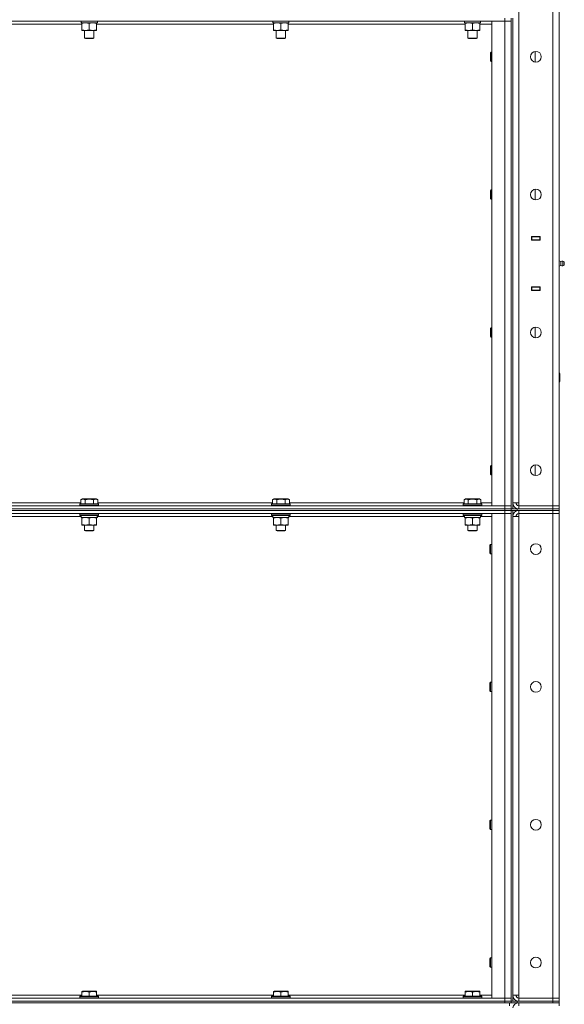
# Model space of a CAD drawing. Units: millimetres. Extents: x 0 to 24375, y -6 to 16800.
# Drawn here: x 12459 to 13164, y 10444 to 11718 of the extents above; entities that cross this region are included whole.
import ezdxf

# ---------------------------------------------------------------- set-up
doc = ezdxf.new("R2010")
doc.units = ezdxf.units.MM
doc.linetypes.add('K5LT_THIN', pattern=[0])
doc.layers.add('R', color=1, linetype='Continuous', true_color=0xff0000)
doc.layers.add('WELDING', color=7, linetype='Continuous', true_color=0xffffff)

msp = doc.modelspace()

# ---------------------------------------------------------------- linework, layer by layer
at = {"layer": 'R', "color": 7, "linetype": 'K5LT_THIN', "lineweight": 18}
for p, q in [((13105, 12986), (13105, 11093)), ((13149, 11089), (13149, 12990)), ((13157, 12990), (13157, 11089)), ((13087, 11716), (11763, 11716)), ((12539.5, 11712), (12310.5, 11712)), ((12538.8, 11714), (12538.6, 11716)), ((12538.6, 11714), (12538.7, 11715.4)), ((12538.6, 11714), (12538.8, 11714)), ((12559.5, 11714), (12538.8, 11714)), ((12539.5, 11713.1), (12539.5, 11714)), ((12539.5, 11713.1), (12539.5, 11704.8)), ((12549, 11713.1), (12549, 11704.8)), ((12558.5, 11714), (12558.5, 11713.1)), ((12558.5, 11713.1), (12558.5, 11704.8)), ((12787.5, 11712), (12558.5, 11712)), ((12559.5, 11716), (12559.5, 11714)), ((12786.8, 11714), (12786.6, 11716)), ((12786.6, 11714), (12786.7, 11715.4)), ((12786.6, 11714), (12786.8, 11714)), ((12807.5, 11714), (12786.8, 11714)), ((12787.5, 11713.1), (12787.5, 11714)), ((12787.5, 11713.1), (12787.5, 11704.8)), ((12797, 11713.1), (12797, 11704.8)), ((12806.5, 11714), (12806.5, 11713.1)), ((12806.5, 11713.1), (12806.5, 11704.8)), ((13035.5, 11712), (12806.5, 11712)), ((12807.5, 11716), (12807.5, 11714)), ((13034.8, 11714), (13034.6, 11716)), ((13034.6, 11714), (13034.7, 11715.4)), ((13034.6, 11714), (13034.8, 11714)), ((13055.5, 11714), (13034.8, 11714)), ((13035.5, 11713.1), (13035.5, 11714)), ((13035.5, 11713.1), (13035.5, 11704.8)), ((13045, 11713.1), (13045, 11704.8)), ((13054.5, 11714), (13054.5, 11713.1)), ((13054.5, 11713.1), (13054.5, 11704.8)), ((13070, 11712), (13054.5, 11712)), ((13055.5, 11716), (13055.5, 11714)), ((13070, 11716), (13087, 11716)), ((13070, 11089), (13070, 11716)), ((13087, 11720), (13087, 11716)), ((13087, 11089), (13087, 11716)), ((13087, 11716), (13095, 11716)), ((13095, 11716), (13087, 11716)), ((13095, 11720), (13095, 11085)), ((13097, 11720), (13097, 11085)), ((12539.5, 11704), (12539.5, 11704.8)), ((12558.5, 11704), (12539.5, 11704)), ((12543, 11704), (12543, 11694.1)), ((12555, 11704), (12555, 11694.1)), ((12558.5, 11704.8), (12558.5, 11704)), ((12787.5, 11704), (12787.5, 11704.8)), ((12806.5, 11704), (12787.5, 11704)), ((12791, 11704), (12791, 11694.1)), ((12803, 11704), (12803, 11694.1)), ((12806.5, 11704.8), (12806.5, 11704)), ((13035.5, 11704), (13035.5, 11704.8)), ((13054.5, 11704), (13035.5, 11704)), ((13039, 11704), (13039, 11694.1)), ((13051, 11704), (13051, 11694.1)), ((13054.5, 11704.8), (13054.5, 11704)), ((12555, 11694.1), (12543, 11694.1)), ((12543, 11694.1), (12544, 11693.5)), ((12554, 11693.5), (12544, 11693.5)), ((12555, 11694.1), (12554, 11693.5)), ((12803, 11694.1), (12791, 11694.1)), ((12791, 11694.1), (12792, 11693.5)), ((12802, 11693.5), (12792, 11693.5)), ((12803, 11694.1), (12802, 11693.5)), ((13051, 11694.1), (13039, 11694.1)), ((13039, 11694.1), (13040, 11693.5)), ((13050, 11693.5), (13040, 11693.5)), ((13051, 11694.1), (13050, 11693.5)), ((13069.1, 11676), (13068.5, 11675)), ((13068.5, 11670), (13068.5, 11675)), ((13068.5, 11665), (13068.5, 11670)), ((13070, 11676), (13069.1, 11676)), ((13069.1, 11670), (13069.1, 11676)), ((13069.1, 11664), (13069.1, 11670)), ((13126, 11663.1), (13126, 11676.9)), ((13069.1, 11664), (13068.5, 11665)), ((13070, 11664), (13069.1, 11664)), ((13069.1, 11497.7), (13068.5, 11496.7)), ((13068.5, 11491.7), (13068.5, 11496.7)), ((13068.5, 11486.7), (13068.5, 11491.7)), ((13070, 11497.7), (13069.1, 11497.7)), ((13069.1, 11491.7), (13069.1, 11497.7)), ((13069.1, 11485.7), (13069.1, 11491.7)), ((13126, 11484.7), (13126, 11498.6)), ((13069.1, 11485.7), (13068.5, 11486.7)), ((13070, 11485.7), (13069.1, 11485.7)), ((13121.5, 11432.5), (13121.5, 11437.5)), ((13121.5, 11437.5), (13132.5, 11437.5)), ((13121.5, 11437), (13122, 11437)), ((13121.5, 11433), (13122, 11433)), ((13132.5, 11432.5), (13121.5, 11432.5)), ((13122, 11437), (13122, 11433)), ((13132, 11437), (13122, 11437)), ((13122, 11433), (13132, 11433)), ((13123, 11432.5), (13123, 11433)), ((13129.7, 11437.5), (13129.7, 11437)), ((13129.7, 11433), (13129.7, 11432.5)), ((13130, 11437.5), (13130, 11437)), ((13130, 11433), (13130, 11432.5)), ((13132, 11437.5), (13132, 11437)), ((13132, 11437), (13132.5, 11437)), ((13132, 11433), (13132, 11437)), ((13132, 11433), (13132.5, 11433)), ((13132, 11433), (13132, 11432.5)), ((13132.5, 11437.5), (13132.5, 11432.5)), ((13157, 11433), (13157, 11437)), ((13159.3, 11405.1), (13157, 11405.8)), ((13159.3, 11405.1), (13159.3, 11399.8)), ((13159.3, 11403.8), (13159.3, 11405.1)), ((13159.3, 11399.8), (13159.3, 11403.8)), ((13161.8, 11405.7), (13161.8, 11399.3)), ((13161.8, 11405.7), (13163.5, 11404.6)), ((13161.8, 11405.7), (13161.8, 11399.3)), ((13163.5, 11404.6), (13163.5, 11400.4)), ((13159.3, 11399.8), (13157, 11399.1)), ((13161.8, 11399.3), (13163.5, 11400.4)), ((13121.5, 11367.5), (13121.5, 11372.5)), ((13121.5, 11372.5), (13132.5, 11372.5)), ((13122, 11372), (13121.5, 11372)), ((13122, 11368), (13121.5, 11368)), ((13132.5, 11367.5), (13121.5, 11367.5)), ((13122, 11372), (13122, 11368)), ((13132, 11372), (13122, 11372)), ((13122, 11368), (13132, 11368)), ((13123, 11372), (13123, 11372.5)), ((13129.7, 11372.5), (13129.7, 11372)), ((13129.7, 11368), (13129.7, 11367.5)), ((13130, 11372.5), (13130, 11372)), ((13130, 11368), (13130, 11367.5)), ((13132, 11372.5), (13132, 11372)), ((13132.5, 11372), (13132, 11372)), ((13132, 11368), (13132, 11372)), ((13132.5, 11368), (13132, 11368)), ((13132, 11368), (13132, 11367.5)), ((13132.5, 11372.5), (13132.5, 11367.5)), ((13157, 11372), (13157, 11368)), ((13069.1, 11319.3), (13068.5, 11318.3)), ((13068.5, 11313.3), (13068.5, 11318.3)), ((13068.5, 11308.3), (13068.5, 11313.3)), ((13070, 11319.3), (13069.1, 11319.3)), ((13069.1, 11313.3), (13069.1, 11319.3)), ((13069.1, 11307.3), (13069.1, 11313.3)), ((13126, 11306.4), (13126, 11320.2)), ((13069.1, 11307.3), (13068.5, 11308.3)), ((13070, 11307.3), (13069.1, 11307.3)), ((13157, 11261), (13157.5, 11261)), ((13157.5, 11261), (13158, 11260)), ((13157.5, 11261), (13157.5, 11249)), ((13157.5, 11249), (13158, 11250)), ((13158, 11260), (13158, 11250)), ((13157, 11249), (13157.5, 11249)), ((13069.1, 11141), (13068.5, 11140)), ((13068.5, 11135), (13068.5, 11140)), ((13068.5, 11130), (13068.5, 11135)), ((13070, 11141), (13069.1, 11141)), ((13069.1, 11135), (13069.1, 11141)), ((13069.1, 11129), (13069.1, 11135)), ((13126, 11128.1), (13126, 11141.9)), ((13069.1, 11129), (13068.5, 11130)), ((13070, 11129), (13069.1, 11129)), ((12538.1, 11096.8), (12540.1, 11098)), ((12538.1, 11096.8), (12538.1, 11091.5)), ((12549, 11098), (12540.1, 11098)), ((12543.6, 11096.8), (12543.6, 11091.5)), ((12558, 11098), (12549, 11098)), ((12554.5, 11096.8), (12554.5, 11091.5)), ((12560, 11096.8), (12558, 11098)), ((12560, 11096.8), (12560, 11091.5)), ((12786.1, 11096.8), (12788.1, 11098)), ((12786.1, 11096.8), (12786.1, 11091.5)), ((12797, 11098), (12788.1, 11098)), ((12791.6, 11096.8), (12791.6, 11091.5)), ((12806, 11098), (12797, 11098)), ((12802.5, 11096.8), (12802.5, 11091.5)), ((12808, 11096.8), (12806, 11098)), ((12808, 11096.8), (12808, 11091.5)), ((13034.1, 11096.8), (13036.1, 11098)), ((13034.1, 11096.8), (13034.1, 11091.5)), ((13045, 11098), (13036.1, 11098)), ((13039.6, 11096.8), (13039.6, 11091.5)), ((13054, 11098), (13045, 11098)), ((13050.5, 11096.8), (13050.5, 11091.5)), ((13056, 11096.8), (13054, 11098)), ((13056, 11096.8), (13056, 11091.5)), ((11763, 11089), (13087, 11089)), ((11763, 11085), (13087, 11085)), ((11763, 11085), (13087, 11085)), ((12312, 11093), (12538.1, 11093)), ((12537, 11091.2), (12537.2, 11091.5)), ((12537, 11091.2), (12537, 11089.3)), ((12549, 11091.2), (12537, 11091.2)), ((12537, 11089.3), (12537.2, 11089)), ((12549, 11089.3), (12537, 11089.3)), ((12549, 11091.5), (12537.2, 11091.5)), ((12560.9, 11091.5), (12549, 11091.5)), ((12561, 11091.2), (12549, 11091.2)), ((12561, 11089.3), (12549, 11089.3)), ((12560, 11093), (12786.1, 11093)), ((12561, 11091.2), (12560.9, 11091.5)), ((12561, 11089.3), (12560.9, 11089)), ((12561, 11091.2), (12561, 11089.3)), ((12785, 11091.2), (12785.2, 11091.5)), ((12785, 11091.2), (12785, 11089.3)), ((12797, 11091.2), (12785, 11091.2)), ((12785, 11089.3), (12785.2, 11089)), ((12797, 11089.3), (12785, 11089.3)), ((12797, 11091.5), (12785.2, 11091.5)), ((12808.9, 11091.5), (12797, 11091.5)), ((12809, 11091.2), (12797, 11091.2)), ((12809, 11089.3), (12797, 11089.3)), ((12808, 11093), (13034.1, 11093)), ((12809, 11091.2), (12808.9, 11091.5)), ((12809, 11089.3), (12808.9, 11089)), ((12809, 11091.2), (12809, 11089.3)), ((13033, 11091.2), (13033.2, 11091.5)), ((13033, 11091.2), (13033, 11089.3)), ((13045, 11091.2), (13033, 11091.2)), ((13033, 11089.3), (13033.2, 11089)), ((13045, 11089.3), (13033, 11089.3)), ((13045, 11091.5), (13033.2, 11091.5)), ((13056.9, 11091.5), (13045, 11091.5)), ((13057, 11091.2), (13045, 11091.2)), ((13057, 11089.3), (13045, 11089.3)), ((13056, 11093), (13070, 11093)), ((13057, 11091.2), (13056.9, 11091.5)), ((13057, 11089.3), (13056.9, 11089)), ((13057, 11091.2), (13057, 11089.3)), ((13087, 11089), (13070, 11089)), ((13095, 11089), (13087, 11089)), ((13087, 11089), (13095, 11089)), ((13087, 11085), (13087, 11089)), ((13087, 11083), (13087, 11085)), ((13087, 11085), (13095, 11085)), ((13095, 11085), (13087, 11085)), ((13095, 11085), (13095, 11083)), ((13095, 11083), (13095, 11085)), ((13095, 11085), (13095.1, 11085)), ((13095.1, 11085), (13103, 11085)), ((13105, 11093), (13097, 11093)), ((13103, 11085), (13149, 11085)), ((13103, 11085), (13103, 11083)), ((13105, 11089), (13105, 11093)), ((13149, 11089), (13105, 11089)), ((13105, 11085), (13105, 11089)), ((13105, 11089), (13149, 11089)), ((13105, 11085), (13149, 11085)), ((13149, 11089), (13157, 11089)), ((13149, 11085), (13149, 11089)), ((13157, 11089), (13149, 11089)), ((13157, 11085), (13149, 11085)), ((13149, 11083), (13149, 11085)), ((13149, 11085), (13157, 11085)), ((13157, 11085), (13157, 11089)), ((13157, 11083), (13157, 11085)), ((11763, 11083), (13087, 11083)), ((13087, 11083), (11763, 11083)), ((13087, 11079), (11763, 11079)), ((12538.5, 11075), (12311.4, 11075)), ((12537, 11078.7), (12537.2, 11079)), ((12537, 11078.7), (12537, 11076.8)), ((12561, 11078.7), (12537, 11078.7)), ((12561, 11076.8), (12537, 11076.8)), ((12537, 11076.8), (12537.2, 11076.5)), ((12560.9, 11076.5), (12537.2, 11076.5)), ((12538.5, 11076.5), (12538.5, 11074)), ((12559.5, 11074), (12538.5, 11074)), ((12539.5, 11073.1), (12539.5, 11074)), ((12539.5, 11073.1), (12539.5, 11064.8)), ((12549, 11073.1), (12549, 11064.8)), ((12558.5, 11074), (12558.5, 11073.1)), ((12558.5, 11073.1), (12558.5, 11064.8)), ((12559.4, 11075.4), (12559.5, 11076.5)), ((12786.5, 11075), (12559.4, 11075)), ((12561, 11078.7), (12560.9, 11079)), ((12561, 11076.8), (12560.9, 11076.5)), ((12561, 11078.7), (12561, 11076.8)), ((12785, 11078.7), (12785.2, 11079)), ((12785, 11078.7), (12785, 11076.8)), ((12809, 11078.7), (12785, 11078.7)), ((12809, 11076.8), (12785, 11076.8)), ((12785, 11076.8), (12785.2, 11076.5)), ((12808.9, 11076.5), (12785.2, 11076.5)), ((12786.5, 11076.5), (12786.5, 11074)), ((12807.5, 11074), (12786.5, 11074)), ((12787.5, 11073.1), (12787.5, 11074)), ((12787.5, 11073.1), (12787.5, 11064.8)), ((12797, 11073.1), (12797, 11064.8)), ((12806.5, 11074), (12806.5, 11073.1)), ((12806.5, 11073.1), (12806.5, 11064.8)), ((12807.4, 11075.4), (12807.5, 11076.5)), ((13034.5, 11075), (12807.4, 11075)), ((12809, 11078.7), (12808.9, 11079)), ((12809, 11076.8), (12808.9, 11076.5)), ((12809, 11078.7), (12809, 11076.8)), ((13033, 11078.7), (13033.2, 11079)), ((13033, 11078.7), (13033, 11076.8)), ((13057, 11078.7), (13033, 11078.7)), ((13057, 11076.8), (13033, 11076.8)), ((13033, 11076.8), (13033.2, 11076.5)), ((13056.9, 11076.5), (13033.2, 11076.5)), ((13034.5, 11076.5), (13034.5, 11074)), ((13055.5, 11074), (13034.5, 11074)), ((13035.5, 11073.1), (13035.5, 11074)), ((13035.5, 11073.1), (13035.5, 11064.8)), ((13045, 11073.1), (13045, 11064.8)), ((13054.5, 11074), (13054.5, 11073.1)), ((13054.5, 11073.1), (13054.5, 11064.8)), ((13055.4, 11075.4), (13055.5, 11076.5)), ((13070, 11075), (13055.4, 11075)), ((13057, 11078.7), (13056.9, 11079)), ((13057, 11076.8), (13056.9, 11076.5)), ((13057, 11078.7), (13057, 11076.8)), ((13070, 11079), (13087, 11079)), ((13070, 10452), (13070, 11079)), ((13095, 11083), (13087, 11083)), ((13087, 11083), (13087, 11079)), ((13087, 11083), (13095, 11083)), ((13087, 10452), (13087, 11079)), ((13087, 11079), (13095, 11079)), ((13095, 11079), (13087, 11079)), ((13095, 11083), (13095.1, 11083)), ((13095, 11083), (13095, 10448)), ((13103, 11083), (13095.1, 11083)), ((13097, 11083), (13097, 10448)), ((13097, 11075), (13105, 11075)), ((13103, 11083), (13149, 11083)), ((13149, 11083), (13105, 11083)), ((13105, 11083), (13105, 11079)), ((13105, 11075), (13105, 11079)), ((13105, 11079), (13149, 11079)), ((13105, 11075), (13105, 10456)), ((13149, 11083), (13157, 11083)), ((13149, 11083), (13149, 11079)), ((13157, 11083), (13149, 11083)), ((13157, 11079), (13149, 11079)), ((13149, 10452), (13149, 11079)), ((13149, 11079), (13157, 11079)), ((13157, 11083), (13157, 11079)), ((13157, 11079), (13157, 10452)), ((12539.5, 11064), (12539.5, 11064.8)), ((12558.5, 11064), (12539.5, 11064)), ((12543, 11064), (12543, 11057.1)), ((12555, 11064), (12555, 11057.1)), ((12558.5, 11064.8), (12558.5, 11064)), ((12787.5, 11064), (12787.5, 11064.8)), ((12806.5, 11064), (12787.5, 11064)), ((12791, 11064), (12791, 11057.1)), ((12803, 11064), (12803, 11057.1)), ((12806.5, 11064.8), (12806.5, 11064)), ((13035.5, 11064), (13035.5, 11064.8)), ((13054.5, 11064), (13035.5, 11064)), ((13039, 11064), (13039, 11057.1)), ((13051, 11064), (13051, 11057.1)), ((13054.5, 11064.8), (13054.5, 11064)), ((12543, 11057.1), (12544, 11056.5)), ((12549, 11057.1), (12543, 11057.1)), ((12549, 11056.5), (12544, 11056.5)), ((12555, 11057.1), (12549, 11057.1)), ((12554, 11056.5), (12549, 11056.5)), ((12555, 11057.1), (12554, 11056.5)), ((12791, 11057.1), (12792, 11056.5)), ((12797, 11057.1), (12791, 11057.1)), ((12797, 11056.5), (12792, 11056.5)), ((12803, 11057.1), (12797, 11057.1)), ((12802, 11056.5), (12797, 11056.5)), ((12803, 11057.1), (12802, 11056.5)), ((13039, 11057.1), (13040, 11056.5)), ((13045, 11057.1), (13039, 11057.1)), ((13045, 11056.5), (13040, 11056.5)), ((13051, 11057.1), (13045, 11057.1)), ((13050, 11056.5), (13045, 11056.5)), ((13051, 11057.1), (13050, 11056.5)), ((13068.1, 11039), (13067.5, 11038)), ((13067.5, 11033), (13067.5, 11038)), ((13067.5, 11028), (13067.5, 11033)), ((13070, 11039), (13068.1, 11039)), ((13068.1, 11033), (13068.1, 11039)), ((13068.1, 11027), (13068.1, 11033)), ((13068.1, 11027), (13067.5, 11028)), ((13070, 11027), (13068.1, 11027)), ((13068.1, 10860.7), (13067.5, 10859.7)), ((13067.5, 10854.7), (13067.5, 10859.7)), ((13067.5, 10849.7), (13067.5, 10854.7)), ((13070, 10860.7), (13068.1, 10860.7)), ((13068.1, 10854.7), (13068.1, 10860.7)), ((13068.1, 10848.7), (13068.1, 10854.7)), ((13068.1, 10848.7), (13067.5, 10849.7)), ((13070, 10848.7), (13068.1, 10848.7)), ((13068.1, 10682.3), (13067.5, 10681.3)), ((13067.5, 10676.3), (13067.5, 10681.3)), ((13067.5, 10671.3), (13067.5, 10676.3)), ((13070, 10682.3), (13068.1, 10682.3)), ((13068.1, 10676.3), (13068.1, 10682.3)), ((13068.1, 10670.3), (13068.1, 10676.3)), ((13068.1, 10670.3), (13067.5, 10671.3)), ((13070, 10670.3), (13068.1, 10670.3)), ((13068.1, 10504), (13067.5, 10503)), ((13067.5, 10498), (13067.5, 10503)), ((13067.5, 10493), (13067.5, 10498)), ((13070, 10504), (13068.1, 10504)), ((13068.1, 10498), (13068.1, 10504)), ((13068.1, 10492), (13068.1, 10498)), ((13068.1, 10492), (13067.5, 10493)), ((13070, 10492), (13068.1, 10492)), ((12539.5, 10460.7), (12540.1, 10461)), ((12539.5, 10459.8), (12539.5, 10460.7)), ((12539.5, 10459.8), (12539.5, 10454.5)), ((12558, 10461), (12540.1, 10461)), ((12549, 10459.8), (12549, 10454.5)), ((12558.5, 10460.7), (12558, 10461)), ((12558.5, 10460.7), (12558.5, 10459.8)), ((12558.5, 10459.8), (12558.5, 10454.5)), ((12787.5, 10460.7), (12788.1, 10461)), ((12787.5, 10459.8), (12787.5, 10460.7)), ((12787.5, 10459.8), (12787.5, 10454.5)), ((12806, 10461), (12788.1, 10461)), ((12797, 10459.8), (12797, 10454.5)), ((12806.5, 10460.7), (12806, 10461)), ((12806.5, 10460.7), (12806.5, 10459.8)), ((12806.5, 10459.8), (12806.5, 10454.5)), ((13035.5, 10460.7), (13036.1, 10461)), ((13035.5, 10459.8), (13035.5, 10460.7)), ((13035.5, 10459.8), (13035.5, 10454.5)), ((13054, 10461), (13036.1, 10461)), ((13045, 10459.8), (13045, 10454.5)), ((13054.5, 10460.7), (13054, 10461)), ((13054.5, 10460.7), (13054.5, 10459.8)), ((13054.5, 10459.8), (13054.5, 10454.5)), ((11763, 10452), (13087, 10452)), ((11763, 10448), (13087, 10448)), ((11763, 10448), (13087, 10448)), ((12310.5, 10456), (12539.5, 10456)), ((12537, 10454.2), (12537.2, 10454.5)), ((12537, 10454.2), (12537, 10452.3)), ((12561, 10454.2), (12537, 10454.2)), ((12561, 10452.3), (12537, 10452.3)), ((12537, 10452.3), (12537.2, 10452)), ((12560.9, 10454.5), (12537.2, 10454.5)), ((12558.5, 10456), (12787.5, 10456)), ((12561, 10454.2), (12560.9, 10454.5)), ((12561, 10452.3), (12560.9, 10452)), ((12561, 10454.2), (12561, 10452.3)), ((12785, 10454.2), (12785.2, 10454.5)), ((12785, 10454.2), (12785, 10452.3)), ((12809, 10454.2), (12785, 10454.2)), ((12809, 10452.3), (12785, 10452.3)), ((12785, 10452.3), (12785.2, 10452)), ((12808.9, 10454.5), (12785.2, 10454.5)), ((12806.5, 10456), (13035.5, 10456)), ((12809, 10454.2), (12808.9, 10454.5)), ((12809, 10452.3), (12808.9, 10452)), ((12809, 10454.2), (12809, 10452.3)), ((13033, 10454.2), (13033.2, 10454.5)), ((13033, 10454.2), (13033, 10452.3)), ((13057, 10454.2), (13033, 10454.2)), ((13057, 10452.3), (13033, 10452.3)), ((13033, 10452.3), (13033.2, 10452)), ((13056.9, 10454.5), (13033.2, 10454.5)), ((13054.5, 10456), (13070, 10456)), ((13057, 10454.2), (13056.9, 10454.5)), ((13057, 10452.3), (13056.9, 10452)), ((13057, 10454.2), (13057, 10452.3)), ((13087, 10452), (13070, 10452)), ((13095, 10452), (13087, 10452)), ((13087, 10452), (13095, 10452)), ((13087, 10448), (13087, 10452)), ((13087, 10446), (13087, 10448)), ((13087, 10448), (13095, 10448)), ((13095, 10448), (13087, 10448)), ((13095, 10446), (13095, 10448)), ((13095, 10448), (13095, 10446)), ((13095, 10448), (13095.1, 10448)), ((13095.1, 10448), (13103, 10448)), ((13105, 10456), (13097, 10456)), ((13103, 10448), (13149, 10448)), ((13103, 10448), (13103, 10446)), ((13105, 10452), (13105, 10456)), ((13149, 10452), (13105, 10452)), ((13105, 10448), (13105, 10452)), ((13105, 10452), (13149, 10452)), ((13105, 10448), (13149, 10448)), ((13149, 10452), (13157, 10452)), ((13149, 10448), (13149, 10452)), ((13157, 10452), (13149, 10452)), ((13157, 10448), (13149, 10448)), ((13149, 10446), (13149, 10448)), ((13149, 10448), (13157, 10448)), ((13157, 10448), (13157, 10452)), ((13157, 10446), (13157, 10448)), ((13093, 10446), (10921.1, 10446)), ((11763, 10446), (13087, 10446)), ((13093, 10442), (13093, 10446)), ((13095, 10446), (13093, 10446)), ((13103, 10446), (13095, 10446)), ((13103, 10446), (13149, 10446)), ((13105, 10446), (13105, 10442)), ((13156, 10446), (13149, 10446)), ((13156, 10446), (13157, 10446)), ((13157, 10446), (13157, 10442))]:
    msp.add_line(p, q, dxfattribs=at)
for centre in [(13127, 11670), (13127, 11491.7), (13127, 11313.3), (13127, 11135), (13127, 11033), (13127, 10854.7), (13127, 10676.3), (13127, 10498)]:
    msp.add_circle(centre, 7, dxfattribs=at)
for centre, radius, start, end in [((13161.2, 11402.5), 3.25, 79.5607, 125.6154), ((13162.3, 11402.5), 1.5, 0, 36.8699), ((13162.3, 11402.5), 1.5, 323.1301, 0), ((13161.2, 11402.5), 3.25, 234.3846, 280.4393), ((13105, 11093), 8, 180, 270), ((13105, 11093), 4, 180, 270), ((13105, 11075), 8, 90, 180), ((13105, 11075), 4, 90, 180), ((13105, 10456), 8, 180, 270), ((13105, 10456), 4, 180, 270), ((13105, 10438), 8, 90, 171.005)]:
    msp.add_arc(centre, radius, start, end, dxfattribs=at)
for centre in [(12549, 11071.8), (12797, 11071.8), (13045, 11071.8)]:
    msp.add_ellipse(centre, major_axis=(0, -22.5), ratio=0.466308, start_param=1.667355, end_param=1.779747, dxfattribs=at)
at = {"layer": 'WELDING', "color": 7, "linetype": 'K5LT_THIN', "lineweight": 18}
for points, knots in [([(12544.3, 11714), (12544.1, 11714), (12543.6, 11714), (12543, 11713.9), (12542.4, 11713.8), (12541.6, 11713.7), (12540.6, 11713.5), (12539.9, 11713.3), (12539.5, 11713.1)], [0, 0, 0, 0, 1.192024, 2.404251, 3.60809, 4.765234, 6.955738, 9, 9, 9, 9]), ([(12549, 11713.1), (12548.5, 11713.3), (12547.8, 11713.5), (12546.8, 11713.7), (12546.1, 11713.9), (12545.5, 11713.9), (12544.9, 11714), (12544.5, 11714), (12544.3, 11714)], [0, 0, 0, 0, 2.905563, 4.375924, 5.511195, 6.679161, 7.850161, 9, 9, 9, 9]), ([(12553.8, 11714), (12553.6, 11714), (12553.1, 11714), (12552.5, 11713.9), (12551.9, 11713.8), (12551.1, 11713.7), (12550.1, 11713.5), (12549.4, 11713.3), (12549, 11713.1)], [0, 0, 0, 0, 1.192024, 2.404251, 3.60809, 4.765234, 6.955738, 9, 9, 9, 9]), ([(12558.5, 11713.1), (12558, 11713.3), (12557.3, 11713.5), (12556.3, 11713.7), (12555.6, 11713.9), (12555, 11713.9), (12554.4, 11714), (12554, 11714), (12553.8, 11714)], [0, 0, 0, 0, 2.905563, 4.375924, 5.511195, 6.679161, 7.850161, 9, 9, 9, 9]), ([(12792.3, 11714), (12792.1, 11714), (12791.6, 11714), (12791, 11713.9), (12790.4, 11713.8), (12789.6, 11713.7), (12788.6, 11713.5), (12787.9, 11713.3), (12787.5, 11713.1)], [0, 0, 0, 0, 1.192024, 2.404251, 3.60809, 4.765234, 6.955738, 9, 9, 9, 9]), ([(12797, 11713.1), (12796.5, 11713.3), (12795.8, 11713.5), (12794.8, 11713.7), (12794.1, 11713.9), (12793.5, 11713.9), (12792.9, 11714), (12792.5, 11714), (12792.3, 11714)], [0, 0, 0, 0, 2.905563, 4.375924, 5.511195, 6.679161, 7.850161, 9, 9, 9, 9]), ([(12801.8, 11714), (12801.6, 11714), (12801.1, 11714), (12800.5, 11713.9), (12799.9, 11713.8), (12799.1, 11713.7), (12798.1, 11713.5), (12797.4, 11713.3), (12797, 11713.1)], [0, 0, 0, 0, 1.192024, 2.404251, 3.60809, 4.765234, 6.955738, 9, 9, 9, 9]), ([(12806.5, 11713.1), (12806, 11713.3), (12805.3, 11713.5), (12804.3, 11713.7), (12803.6, 11713.9), (12803, 11713.9), (12802.4, 11714), (12802, 11714), (12801.8, 11714)], [0, 0, 0, 0, 2.905563, 4.375924, 5.511195, 6.679161, 7.850161, 9, 9, 9, 9]), ([(13040.3, 11714), (13040.1, 11714), (13039.6, 11714), (13039, 11713.9), (13038.4, 11713.8), (13037.6, 11713.7), (13036.6, 11713.5), (13035.9, 11713.3), (13035.5, 11713.1)], [0, 0, 0, 0, 1.192024, 2.404251, 3.60809, 4.765234, 6.955738, 9, 9, 9, 9]), ([(13045, 11713.1), (13044.5, 11713.3), (13043.8, 11713.5), (13042.8, 11713.7), (13042.1, 11713.9), (13041.5, 11713.9), (13040.9, 11714), (13040.5, 11714), (13040.3, 11714)], [0, 0, 0, 0, 2.905563, 4.375924, 5.511195, 6.679161, 7.850161, 9, 9, 9, 9]), ([(13049.8, 11714), (13049.6, 11714), (13049.1, 11714), (13048.5, 11713.9), (13047.9, 11713.8), (13047.1, 11713.7), (13046.1, 11713.5), (13045.4, 11713.3), (13045, 11713.1)], [0, 0, 0, 0, 1.192024, 2.404251, 3.60809, 4.765234, 6.955738, 9, 9, 9, 9]), ([(13054.5, 11713.1), (13054, 11713.3), (13053.3, 11713.5), (13052.3, 11713.7), (13051.6, 11713.9), (13051, 11713.9), (13050.4, 11714), (13050, 11714), (13049.8, 11714)], [0, 0, 0, 0, 2.905563, 4.375924, 5.511195, 6.679161, 7.850161, 9, 9, 9, 9]), ([(12539.5, 11704.8), (12540.1, 11704.6), (12540.9, 11704.4), (12541.9, 11704.2), (12542.5, 11704.1), (12543, 11704), (12543.6, 11704), (12544.2, 11704), (12544.8, 11704), (12545.3, 11704), (12545.8, 11704.1), (12546.4, 11704.2), (12547.6, 11704.4), (12548.5, 11704.6), (12549, 11704.8)], [0, 0, 0, 0, 2.72415, 3.912285, 4.716446, 5.530362, 6.353984, 7.500189, 8.40607, 9.211142, 9.605533, 10.761675, 12.184093, 15, 15, 15, 15]), ([(12549, 11704.8), (12549.6, 11704.6), (12550.4, 11704.4), (12551.4, 11704.2), (12552, 11704.1), (12552.5, 11704), (12553.1, 11704), (12553.7, 11704), (12554.3, 11704), (12554.8, 11704), (12555.3, 11704.1), (12555.9, 11704.2), (12557.1, 11704.4), (12558, 11704.6), (12558.5, 11704.8)], [0, 0, 0, 0, 2.72415, 3.912285, 4.716446, 5.530362, 6.353984, 7.500189, 8.40607, 9.211142, 9.605533, 10.761675, 12.184093, 15, 15, 15, 15]), ([(12787.5, 11704.8), (12788.1, 11704.6), (12788.9, 11704.4), (12789.9, 11704.2), (12790.5, 11704.1), (12791, 11704), (12791.6, 11704), (12792.2, 11704), (12792.8, 11704), (12793.3, 11704), (12793.8, 11704.1), (12794.4, 11704.2), (12795.6, 11704.4), (12796.5, 11704.6), (12797, 11704.8)], [0, 0, 0, 0, 2.72415, 3.912285, 4.716446, 5.530362, 6.353984, 7.500189, 8.40607, 9.211142, 9.605533, 10.761675, 12.184093, 15, 15, 15, 15]), ([(12797, 11704.8), (12797.6, 11704.6), (12798.4, 11704.4), (12799.4, 11704.2), (12800, 11704.1), (12800.5, 11704), (12801.1, 11704), (12801.7, 11704), (12802.3, 11704), (12802.8, 11704), (12803.3, 11704.1), (12803.9, 11704.2), (12805.1, 11704.4), (12806, 11704.6), (12806.5, 11704.8)], [0, 0, 0, 0, 2.72415, 3.912285, 4.716446, 5.530362, 6.353984, 7.500189, 8.40607, 9.211142, 9.605533, 10.761675, 12.184093, 15, 15, 15, 15]), ([(13035.5, 11704.8), (13036.1, 11704.6), (13036.9, 11704.4), (13037.9, 11704.2), (13038.5, 11704.1), (13039, 11704), (13039.6, 11704), (13040.2, 11704), (13040.8, 11704), (13041.3, 11704), (13041.8, 11704.1), (13042.4, 11704.2), (13043.6, 11704.4), (13044.5, 11704.6), (13045, 11704.8)], [0, 0, 0, 0, 2.72415, 3.912285, 4.716446, 5.530362, 6.353984, 7.500189, 8.40607, 9.211142, 9.605533, 10.761675, 12.184093, 15, 15, 15, 15]), ([(13045, 11704.8), (13045.6, 11704.6), (13046.4, 11704.4), (13047.4, 11704.2), (13048, 11704.1), (13048.5, 11704), (13049.1, 11704), (13049.7, 11704), (13050.3, 11704), (13050.8, 11704), (13051.3, 11704.1), (13051.9, 11704.2), (13053.1, 11704.4), (13054, 11704.6), (13054.5, 11704.8)], [0, 0, 0, 0, 2.72415, 3.912285, 4.716446, 5.530362, 6.353984, 7.500189, 8.40607, 9.211142, 9.605533, 10.761675, 12.184093, 15, 15, 15, 15]), ([(12543.6, 11096.8), (12543.2, 11097), (12542.8, 11097.2), (12542.3, 11097.4), (12542.1, 11097.5), (12541.8, 11097.6), (12541.5, 11097.6), (12541.2, 11097.7), (12540.8, 11097.7), (12540.5, 11097.7), (12540.2, 11097.6), (12539.8, 11097.6), (12539.4, 11097.4), (12538.8, 11097.2), (12538.3, 11097), (12538.1, 11096.8)], [0, 0, 0, 0, 2.912728, 3.529104, 4.366059, 5.20805, 5.90491, 6.841792, 7.999747, 8.992853, 9.878966, 10.753647, 12.031595, 13.665019, 16, 16, 16, 16]), ([(12549, 11097.7), (12548.8, 11097.7), (12548.2, 11097.7), (12547.3, 11097.6), (12546.5, 11097.5), (12545.5, 11097.3), (12544.5, 11097.1), (12543.8, 11096.9), (12543.6, 11096.8)], [0, 0, 0, 0, 3.829997, 7.659995, 11.489992, 15.319989, 20.90052, 24.973438, 24.973438, 24.973438, 24.973438]), ([(12554.5, 11096.8), (12554.4, 11096.9), (12554.2, 11096.9), (12553.7, 11097.1), (12552.9, 11097.2), (12552.1, 11097.4), (12551.2, 11097.5), (12550.5, 11097.6), (12549.8, 11097.7), (12549.3, 11097.7), (12549, 11097.7)], [0, 0, 0, 0, 1.235584, 3.294892, 6.795714, 11.875088, 15.149676, 18.424263, 21.698851, 24.973438, 24.973438, 24.973438, 24.973438]), ([(12560, 11096.8), (12559.7, 11097), (12559.3, 11097.2), (12558.8, 11097.4), (12558.5, 11097.5), (12558.3, 11097.6), (12558, 11097.6), (12557.6, 11097.7), (12557.3, 11097.7), (12556.9, 11097.7), (12556.6, 11097.6), (12556.3, 11097.6), (12555.8, 11097.4), (12555.2, 11097.2), (12554.8, 11097), (12554.5, 11096.8)], [0, 0, 0, 0, 2.912728, 3.529104, 4.366059, 5.20805, 5.90491, 6.841792, 7.999747, 8.992853, 9.878966, 10.753647, 12.031595, 13.665019, 16, 16, 16, 16]), ([(12791.6, 11096.8), (12791.2, 11097), (12790.8, 11097.2), (12790.3, 11097.4), (12790.1, 11097.5), (12789.8, 11097.6), (12789.5, 11097.6), (12789.2, 11097.7), (12788.8, 11097.7), (12788.5, 11097.7), (12788.2, 11097.6), (12787.8, 11097.6), (12787.4, 11097.4), (12786.8, 11097.2), (12786.3, 11097), (12786.1, 11096.8)], [0, 0, 0, 0, 2.912728, 3.529104, 4.366059, 5.20805, 5.90491, 6.841792, 7.999747, 8.992853, 9.878966, 10.753647, 12.031595, 13.665019, 16, 16, 16, 16]), ([(12797, 11097.7), (12796.8, 11097.7), (12796.2, 11097.7), (12795.3, 11097.6), (12794.5, 11097.5), (12793.5, 11097.3), (12792.5, 11097.1), (12791.8, 11096.9), (12791.6, 11096.8)], [0, 0, 0, 0, 3.829997, 7.659995, 11.489992, 15.319989, 20.90052, 24.973438, 24.973438, 24.973438, 24.973438]), ([(12802.5, 11096.8), (12802.4, 11096.9), (12802.2, 11096.9), (12801.7, 11097.1), (12800.9, 11097.2), (12800.1, 11097.4), (12799.2, 11097.5), (12798.5, 11097.6), (12797.8, 11097.7), (12797.3, 11097.7), (12797, 11097.7)], [0, 0, 0, 0, 1.235584, 3.294892, 6.795714, 11.875088, 15.149676, 18.424263, 21.698851, 24.973438, 24.973438, 24.973438, 24.973438]), ([(12808, 11096.8), (12807.7, 11097), (12807.3, 11097.2), (12806.8, 11097.4), (12806.5, 11097.5), (12806.3, 11097.6), (12806, 11097.6), (12805.6, 11097.7), (12805.3, 11097.7), (12804.9, 11097.7), (12804.6, 11097.6), (12804.3, 11097.6), (12803.8, 11097.4), (12803.2, 11097.2), (12802.8, 11097), (12802.5, 11096.8)], [0, 0, 0, 0, 2.912728, 3.529104, 4.366059, 5.20805, 5.90491, 6.841792, 7.999747, 8.992853, 9.878966, 10.753647, 12.031595, 13.665019, 16, 16, 16, 16]), ([(13039.6, 11096.8), (13039.2, 11097), (13038.8, 11097.2), (13038.3, 11097.4), (13038.1, 11097.5), (13037.8, 11097.6), (13037.5, 11097.6), (13037.2, 11097.7), (13036.8, 11097.7), (13036.5, 11097.7), (13036.2, 11097.6), (13035.8, 11097.6), (13035.4, 11097.4), (13034.8, 11097.2), (13034.3, 11097), (13034.1, 11096.8)], [0, 0, 0, 0, 2.912728, 3.529104, 4.366059, 5.20805, 5.90491, 6.841792, 7.999747, 8.992853, 9.878966, 10.753647, 12.031595, 13.665019, 16, 16, 16, 16]), ([(13045, 11097.7), (13044.8, 11097.7), (13044.2, 11097.7), (13043.3, 11097.6), (13042.5, 11097.5), (13041.5, 11097.3), (13040.5, 11097.1), (13039.8, 11096.9), (13039.6, 11096.8)], [0, 0, 0, 0, 3.829997, 7.659995, 11.489992, 15.319989, 20.90052, 24.973438, 24.973438, 24.973438, 24.973438]), ([(13050.5, 11096.8), (13050.4, 11096.9), (13050.2, 11096.9), (13049.7, 11097.1), (13048.9, 11097.2), (13048.1, 11097.4), (13047.2, 11097.5), (13046.5, 11097.6), (13045.8, 11097.7), (13045.3, 11097.7), (13045, 11097.7)], [0, 0, 0, 0, 1.235584, 3.294892, 6.795714, 11.875088, 15.149676, 18.424263, 21.698851, 24.973438, 24.973438, 24.973438, 24.973438]), ([(13056, 11096.8), (13055.7, 11097), (13055.3, 11097.2), (13054.8, 11097.4), (13054.5, 11097.5), (13054.3, 11097.6), (13054, 11097.6), (13053.6, 11097.7), (13053.3, 11097.7), (13052.9, 11097.7), (13052.6, 11097.6), (13052.3, 11097.6), (13051.8, 11097.4), (13051.2, 11097.2), (13050.8, 11097), (13050.5, 11096.8)], [0, 0, 0, 0, 2.912728, 3.529104, 4.366059, 5.20805, 5.90491, 6.841792, 7.999747, 8.992853, 9.878966, 10.753647, 12.031595, 13.665019, 16, 16, 16, 16]), ([(12544.3, 11074), (12544.1, 11074), (12543.6, 11074), (12543, 11073.9), (12542.4, 11073.8), (12541.6, 11073.7), (12540.6, 11073.5), (12539.9, 11073.3), (12539.5, 11073.1)], [0, 0, 0, 0, 1.192024, 2.404251, 3.60809, 4.765234, 6.955738, 9, 9, 9, 9]), ([(12549, 11073.1), (12548.5, 11073.3), (12547.8, 11073.5), (12546.8, 11073.7), (12546.1, 11073.9), (12545.5, 11073.9), (12544.9, 11074), (12544.5, 11074), (12544.3, 11074)], [0, 0, 0, 0, 2.905563, 4.375924, 5.511195, 6.679161, 7.850161, 9, 9, 9, 9]), ([(12553.8, 11074), (12553.6, 11074), (12553.1, 11074), (12552.5, 11073.9), (12551.9, 11073.8), (12551.1, 11073.7), (12550.1, 11073.5), (12549.4, 11073.3), (12549, 11073.1)], [0, 0, 0, 0, 1.192024, 2.404251, 3.60809, 4.765234, 6.955738, 9, 9, 9, 9]), ([(12558.5, 11073.1), (12558, 11073.3), (12557.3, 11073.5), (12556.3, 11073.7), (12555.6, 11073.9), (12555, 11073.9), (12554.4, 11074), (12554, 11074), (12553.8, 11074)], [0, 0, 0, 0, 2.905563, 4.375924, 5.511195, 6.679161, 7.850161, 9, 9, 9, 9]), ([(12792.3, 11074), (12792.1, 11074), (12791.6, 11074), (12791, 11073.9), (12790.4, 11073.8), (12789.6, 11073.7), (12788.6, 11073.5), (12787.9, 11073.3), (12787.5, 11073.1)], [0, 0, 0, 0, 1.192024, 2.404251, 3.60809, 4.765234, 6.955738, 9, 9, 9, 9]), ([(12797, 11073.1), (12796.5, 11073.3), (12795.8, 11073.5), (12794.8, 11073.7), (12794.1, 11073.9), (12793.5, 11073.9), (12792.9, 11074), (12792.5, 11074), (12792.3, 11074)], [0, 0, 0, 0, 2.905563, 4.375924, 5.511195, 6.679161, 7.850161, 9, 9, 9, 9]), ([(12801.8, 11074), (12801.6, 11074), (12801.1, 11074), (12800.5, 11073.9), (12799.9, 11073.8), (12799.1, 11073.7), (12798.1, 11073.5), (12797.4, 11073.3), (12797, 11073.1)], [0, 0, 0, 0, 1.192024, 2.404251, 3.60809, 4.765234, 6.955738, 9, 9, 9, 9]), ([(12806.5, 11073.1), (12806, 11073.3), (12805.3, 11073.5), (12804.3, 11073.7), (12803.6, 11073.9), (12803, 11073.9), (12802.4, 11074), (12802, 11074), (12801.8, 11074)], [0, 0, 0, 0, 2.905563, 4.375924, 5.511195, 6.679161, 7.850161, 9, 9, 9, 9]), ([(13040.3, 11074), (13040.1, 11074), (13039.6, 11074), (13039, 11073.9), (13038.4, 11073.8), (13037.6, 11073.7), (13036.6, 11073.5), (13035.9, 11073.3), (13035.5, 11073.1)], [0, 0, 0, 0, 1.192024, 2.404251, 3.60809, 4.765234, 6.955738, 9, 9, 9, 9]), ([(13045, 11073.1), (13044.5, 11073.3), (13043.8, 11073.5), (13042.8, 11073.7), (13042.1, 11073.9), (13041.5, 11073.9), (13040.9, 11074), (13040.5, 11074), (13040.3, 11074)], [0, 0, 0, 0, 2.905563, 4.375924, 5.511195, 6.679161, 7.850161, 9, 9, 9, 9]), ([(13049.8, 11074), (13049.6, 11074), (13049.1, 11074), (13048.5, 11073.9), (13047.9, 11073.8), (13047.1, 11073.7), (13046.1, 11073.5), (13045.4, 11073.3), (13045, 11073.1)], [0, 0, 0, 0, 1.192024, 2.404251, 3.60809, 4.765234, 6.955738, 9, 9, 9, 9]), ([(13054.5, 11073.1), (13054, 11073.3), (13053.3, 11073.5), (13052.3, 11073.7), (13051.6, 11073.9), (13051, 11073.9), (13050.4, 11074), (13050, 11074), (13049.8, 11074)], [0, 0, 0, 0, 2.905563, 4.375924, 5.511195, 6.679161, 7.850161, 9, 9, 9, 9]), ([(12539.5, 11064.8), (12540.1, 11064.6), (12540.9, 11064.4), (12541.9, 11064.2), (12542.5, 11064.1), (12543, 11064), (12543.6, 11064), (12544.2, 11064), (12544.8, 11064), (12545.3, 11064), (12545.8, 11064.1), (12546.4, 11064.2), (12547.6, 11064.4), (12548.5, 11064.6), (12549, 11064.8)], [0, 0, 0, 0, 2.72415, 3.912285, 4.716446, 5.530362, 6.353984, 7.500189, 8.40607, 9.211142, 9.605533, 10.761675, 12.184093, 15, 15, 15, 15]), ([(12549, 11064.8), (12549.6, 11064.6), (12550.4, 11064.4), (12551.4, 11064.2), (12552, 11064.1), (12552.5, 11064), (12553.1, 11064), (12553.7, 11064), (12554.3, 11064), (12554.8, 11064), (12555.3, 11064.1), (12555.9, 11064.2), (12557.1, 11064.4), (12558, 11064.6), (12558.5, 11064.8)], [0, 0, 0, 0, 2.72415, 3.912285, 4.716446, 5.530362, 6.353984, 7.500189, 8.40607, 9.211142, 9.605533, 10.761675, 12.184093, 15, 15, 15, 15]), ([(12787.5, 11064.8), (12788.1, 11064.6), (12788.9, 11064.4), (12789.9, 11064.2), (12790.5, 11064.1), (12791, 11064), (12791.6, 11064), (12792.2, 11064), (12792.8, 11064), (12793.3, 11064), (12793.8, 11064.1), (12794.4, 11064.2), (12795.6, 11064.4), (12796.5, 11064.6), (12797, 11064.8)], [0, 0, 0, 0, 2.72415, 3.912285, 4.716446, 5.530362, 6.353984, 7.500189, 8.40607, 9.211142, 9.605533, 10.761675, 12.184093, 15, 15, 15, 15]), ([(12797, 11064.8), (12797.6, 11064.6), (12798.4, 11064.4), (12799.4, 11064.2), (12800, 11064.1), (12800.5, 11064), (12801.1, 11064), (12801.7, 11064), (12802.3, 11064), (12802.8, 11064), (12803.3, 11064.1), (12803.9, 11064.2), (12805.1, 11064.4), (12806, 11064.6), (12806.5, 11064.8)], [0, 0, 0, 0, 2.72415, 3.912285, 4.716446, 5.530362, 6.353984, 7.500189, 8.40607, 9.211142, 9.605533, 10.761675, 12.184093, 15, 15, 15, 15]), ([(13035.5, 11064.8), (13036.1, 11064.6), (13036.9, 11064.4), (13037.9, 11064.2), (13038.5, 11064.1), (13039, 11064), (13039.6, 11064), (13040.2, 11064), (13040.8, 11064), (13041.3, 11064), (13041.8, 11064.1), (13042.4, 11064.2), (13043.6, 11064.4), (13044.5, 11064.6), (13045, 11064.8)], [0, 0, 0, 0, 2.72415, 3.912285, 4.716446, 5.530362, 6.353984, 7.500189, 8.40607, 9.211142, 9.605533, 10.761675, 12.184093, 15, 15, 15, 15]), ([(13045, 11064.8), (13045.6, 11064.6), (13046.4, 11064.4), (13047.4, 11064.2), (13048, 11064.1), (13048.5, 11064), (13049.1, 11064), (13049.7, 11064), (13050.3, 11064), (13050.8, 11064), (13051.3, 11064.1), (13051.9, 11064.2), (13053.1, 11064.4), (13054, 11064.6), (13054.5, 11064.8)], [0, 0, 0, 0, 2.72415, 3.912285, 4.716446, 5.530362, 6.353984, 7.500189, 8.40607, 9.211142, 9.605533, 10.761675, 12.184093, 15, 15, 15, 15]), ([(12549, 10459.8), (12548.6, 10460), (12548, 10460.1), (12547.3, 10460.3), (12546.9, 10460.4), (12546.5, 10460.5), (12546, 10460.6), (12545.5, 10460.6), (12544.9, 10460.7), (12544.3, 10460.7), (12543.8, 10460.7), (12543.3, 10460.6), (12542.8, 10460.6), (12542, 10460.5), (12540.9, 10460.3), (12540.1, 10460), (12539.5, 10459.8)], [0, 0, 0, 0, 2.392038, 3.094773, 3.749673, 4.638938, 5.533553, 6.273967, 7.269403, 8.499731, 9.554906, 10.026159, 10.962726, 12.336972, 14.092661, 17, 17, 17, 17]), ([(12558.5, 10459.8), (12558.1, 10460), (12557.5, 10460.1), (12556.8, 10460.3), (12556.4, 10460.4), (12556, 10460.5), (12555.5, 10460.6), (12555, 10460.6), (12554.4, 10460.7), (12553.8, 10460.7), (12553.3, 10460.7), (12552.8, 10460.6), (12552.3, 10460.6), (12551.5, 10460.5), (12550.4, 10460.3), (12549.6, 10460), (12549, 10459.8)], [0, 0, 0, 0, 2.392038, 3.094773, 3.749673, 4.638938, 5.533553, 6.273967, 7.269403, 8.499731, 9.554906, 10.026159, 10.962726, 12.336972, 14.092661, 17, 17, 17, 17]), ([(12797, 10459.8), (12796.6, 10460), (12796, 10460.1), (12795.3, 10460.3), (12794.9, 10460.4), (12794.5, 10460.5), (12794, 10460.6), (12793.5, 10460.6), (12792.9, 10460.7), (12792.3, 10460.7), (12791.8, 10460.7), (12791.3, 10460.6), (12790.8, 10460.6), (12790, 10460.5), (12788.9, 10460.3), (12788.1, 10460), (12787.5, 10459.8)], [0, 0, 0, 0, 2.392038, 3.094773, 3.749673, 4.638938, 5.533553, 6.273967, 7.269403, 8.499731, 9.554906, 10.026159, 10.962726, 12.336972, 14.092661, 17, 17, 17, 17]), ([(12806.5, 10459.8), (12806.1, 10460), (12805.5, 10460.1), (12804.8, 10460.3), (12804.4, 10460.4), (12804, 10460.5), (12803.5, 10460.6), (12803, 10460.6), (12802.4, 10460.7), (12801.8, 10460.7), (12801.3, 10460.7), (12800.8, 10460.6), (12800.3, 10460.6), (12799.5, 10460.5), (12798.4, 10460.3), (12797.6, 10460), (12797, 10459.8)], [0, 0, 0, 0, 2.392038, 3.094773, 3.749673, 4.638938, 5.533553, 6.273967, 7.269403, 8.499731, 9.554906, 10.026159, 10.962726, 12.336972, 14.092661, 17, 17, 17, 17]), ([(13045, 10459.8), (13044.6, 10460), (13044, 10460.1), (13043.3, 10460.3), (13042.9, 10460.4), (13042.5, 10460.5), (13042, 10460.6), (13041.5, 10460.6), (13040.9, 10460.7), (13040.3, 10460.7), (13039.8, 10460.7), (13039.3, 10460.6), (13038.8, 10460.6), (13038, 10460.5), (13036.9, 10460.3), (13036.1, 10460), (13035.5, 10459.8)], [0, 0, 0, 0, 2.392038, 3.094773, 3.749673, 4.638938, 5.533553, 6.273967, 7.269403, 8.499731, 9.554906, 10.026159, 10.962726, 12.336972, 14.092661, 17, 17, 17, 17]), ([(13054.5, 10459.8), (13054.1, 10460), (13053.5, 10460.1), (13052.8, 10460.3), (13052.4, 10460.4), (13052, 10460.5), (13051.5, 10460.6), (13051, 10460.6), (13050.4, 10460.7), (13049.8, 10460.7), (13049.3, 10460.7), (13048.8, 10460.6), (13048.3, 10460.6), (13047.5, 10460.5), (13046.4, 10460.3), (13045.6, 10460), (13045, 10459.8)], [0, 0, 0, 0, 2.392038, 3.094773, 3.749673, 4.638938, 5.533553, 6.273967, 7.269403, 8.499731, 9.554906, 10.026159, 10.962726, 12.336972, 14.092661, 17, 17, 17, 17])]:
    msp.add_open_spline(points, degree=3, knots=knots, dxfattribs=at)

doc.saveas('drawing.dxf')
